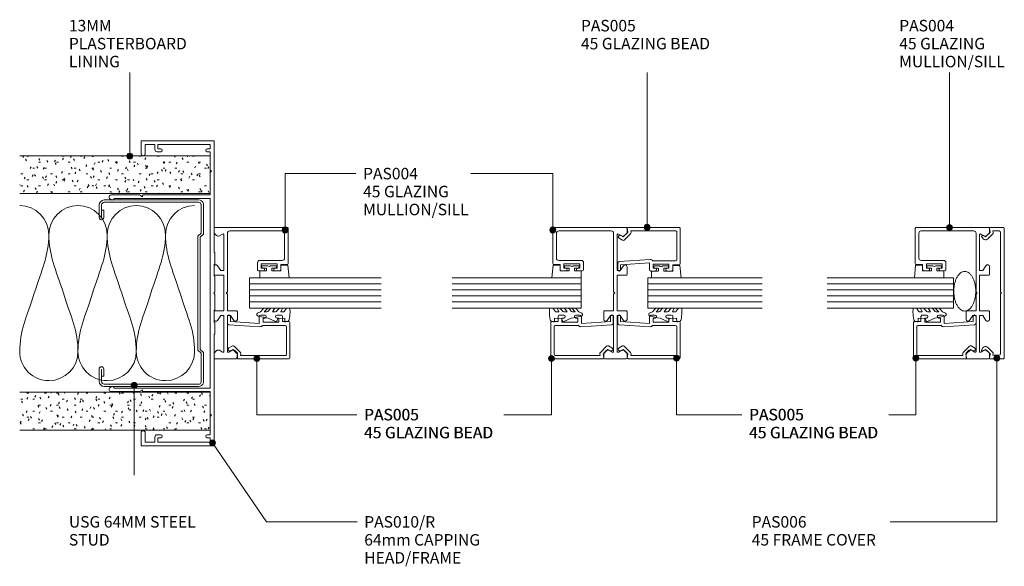
# Model space of a CAD drawing. Units: millimetres. Extents: x 58 to 396, y 113 to 300.
import ezdxf

# ---------------------------------------------------------------- set-up
doc = ezdxf.new("R2010")
doc.units = ezdxf.units.MM
for name, color, linetype, lineweight in [('PAS_08', 8, 'Continuous', 9), ('PAS_18', 1, 'Continuous', 9), ('PAS_25', 7, 'Continuous', 9), ('PAS_35', 2, 'Continuous', 9), ('PAS_TEXT', 7, 'Continuous', 9)]:
    doc.layers.add(name, color=color, linetype=linetype, lineweight=lineweight)
doc.styles.add('PT-TXT', font='swissl.ttf')

# ---------------------------------------------------------------- blocks, each defined once
blk = doc.blocks.new('USG 64mm Steel Stud Profile - USG 64mm Steel Stud Profile_1-15-C SERIES 45 -  GLAZING MULLION')
at = {"layer": 'PAS_25'}
for p, q in [((-32, -1.72), (-32, -34.11)), ((-31.2, -1.72), (-31.2, -34.07)), ((-30.68, -0.08), (-20.27, -0.08)), ((-20.6, -0.88), (-30.58, -0.88)), ((-19.57, -1.91), (-20.6, -0.88)), ((-19.24, -1.11), (-20.27, -0.08)), ((19.57, -1.91), (-19.57, -1.91)), ((-19.24, -1.11), (19.24, -1.11)), ((19.24, -1.11), (20.27, -0.08)), ((20.6, -0.88), (19.57, -1.91)), ((30.68, -0.08), (20.27, -0.08)), ((30.58, -0.88), (20.6, -0.88)), ((31.2, -34.07), (31.2, -1.72)), ((32, -1.72), (32, -34.11)), ((-30.28, -35.82), (-25.99, -35.82)), ((-25.99, -35.02), (-30.25, -35.02)), ((-28.43, -34.22), (-25.99, -34.22)), ((-28.43, -34.22), (-28.43, -35.02)), ((25.99, -34.22), (28.43, -34.22)), ((25.99, -35.02), (30.25, -35.02)), ((25.99, -35.82), (30.28, -35.82)), ((28.43, -34.22), (28.43, -35.02))]:
    blk.add_line(p, q, dxfattribs=at)
for centre, radius, start, end in [((-30.32, -1.72), 1.68, 102.1871, 180), ((-30.32, -1.72), 0.876, 106.8844, 180), ((30.32, -1.72), 0.876, 0, 73.1156), ((30.32, -1.72), 1.68, 360, 77.8129), ((-30.13, -33.94), 1.88, 185.1445, 265.1975), ((-30.13, -33.94), 1.08, 186.7885, 263.663), ((-25.99, -35.02), 0.8, 270, 90), ((25.99, -35.02), 0.8, 90, 270), ((30.13, -33.94), 1.08, 276.337, 353.2115), ((30.13, -33.94), 1.88, 274.8025, 354.8555)]:
    blk.add_arc(centre, radius, start, end, dxfattribs=at)
blk = doc.blocks.new('PAS_010-R - PAS_010-R_1-16-C SERIES 45 -  GLAZING MULLION')
at = {"layer": 'PAS_35'}
for p, q in [((-52.3, -25.1), (-52.3, -0.5)), ((-52.1, -0.3), (-14, -0.3)), ((-49.5, -1.6), (-51, -1.6)), ((-51, -1.6), (-51, -19.6)), ((-49.5, -2.6), (-49.5, -1.6)), ((-42.2, -1.6), (-48.5, -1.6)), ((-48.5, -1.6), (-48.5, -2.6)), ((-41.8, -1.2), (-42.2, -1.6)), ((-41.4, -1.6), (-41.8, -1.2)), ((-33.7, -1.6), (-41.4, -1.6)), ((-33.7, -24.6), (-33.7, -1.6)), ((0.03, -1.6), (-32.5, -1.6)), ((-32.5, -1.6), (-32.5, -24.8)), ((-13.8, 0), (-10.2, 0)), ((-10, -0.3), (-5.8, -0.3)), ((-5.6, 0), (-0.4, 0)), ((-0.4, 0), (0, -0.4)), ((0, -0.4), (0.4, 0)), ((32.52, -1.6), (0.03, -1.6)), ((0.4, 0), (5.6, 0)), ((5.8, -0.3), (10, -0.3)), ((10.2, 0), (13.8, 0)), ((14, -0.3), (52.12, -0.3)), ((32.52, -24.8), (32.52, -1.6)), ((41.42, -1.6), (33.72, -1.6)), ((33.72, -1.6), (33.72, -24.6)), ((41.82, -1.2), (41.42, -1.6)), ((42.22, -1.6), (41.82, -1.2)), ((48.52, -1.6), (42.22, -1.6)), ((48.52, -2.6), (48.52, -1.6)), ((51.02, -1.6), (49.52, -1.6)), ((49.52, -1.6), (49.52, -2.6)), ((51.02, -19.6), (51.02, -1.6)), ((52.32, -0.5), (52.32, -25.1)), ((-51, -19.6), (-49.5, -19.6)), ((-49.5, -19.6), (-49.5, -18.6)), ((-48.5, -18.6), (-48.5, -19.8)), ((48.52, -19.8), (48.52, -18.6)), ((49.52, -18.6), (49.52, -19.6)), ((49.52, -19.6), (51.02, -19.6)), ((-49.3, -20.6), (-51, -20.6)), ((-51, -20.6), (-51, -23.9)), ((51.02, -20.6), (49.32, -20.6)), ((51.02, -23.9), (51.02, -20.6)), ((-47.8, -25.3), (-52.1, -25.3)), ((-51, -23.9), (-47.8, -23.9)), ((-33.7, -25.84), (-33.1, -24.8)), ((-33.7, -35.54), (-33.7, -25.84)), ((-33.1, -24.8), (-33.5, -24.8)), ((-32.5, -24.8), (-32.5, -34.63)), ((32.52, -34.63), (32.52, -24.8)), ((33.52, -24.8), (33.12, -24.8)), ((33.12, -24.8), (33.72, -25.84)), ((33.72, -25.84), (33.72, -35.54)), ((47.82, -23.9), (51.02, -23.9)), ((52.12, -25.3), (47.82, -25.3)), ((-31.96, -35.38), (-32.28, -35.92)), ((32.3, -35.92), (31.99, -35.38))]:
    blk.add_line(p, q, dxfattribs=at)
for centre, radius, start, end in [((-52.1, -0.5), 0.2, 90, 180), ((-49, -2.6), 0.5, 180, 0), ((-13.8, -0.2), 0.2, 90, 180), ((-10.2, -0.2), 0.2, 360, 90), ((-5.6, -0.2), 0.2, 90, 180), ((5.6, -0.2), 0.2, 360, 90), ((10.2, -0.2), 0.2, 90, 180), ((13.8, -0.2), 0.2, 360, 90), ((49.02, -2.6), 0.5, 180, 0), ((52.12, -0.5), 0.2, 360, 90), ((-49, -18.6), 0.5, 0, 180), ((-49.3, -19.8), 0.8, 270, 0), ((49.02, -18.6), 0.5, 0, 180), ((49.32, -19.8), 0.8, 180, 270), ((-52.1, -25.1), 0.2, 180, 270), ((-47.8, -24.6), 0.7, 270, 90), ((-33.5, -24.6), 0.2, 180, 270), ((33.52, -24.6), 0.2, 270, 0), ((47.82, -24.6), 0.7, 90, 270), ((52.12, -25.1), 0.2, 270, 0), ((-32.94, -35.54), 0.761, 180, 330), ((-32.4, -35.13), 0.5, 330, 90), ((32.42, -35.13), 0.5, 90, 210), ((32.96, -35.54), 0.761, 210, 0)]:
    blk.add_arc(centre, radius, start, end, dxfattribs=at)
blk = doc.blocks.new('PAS_005 - PAS_005_1-17-C SERIES 45 -  GLAZING MULLION')
at = {"layer": 'PAS_35'}
for p, q in [((-12.75, 18.9), (-12.75, 21.1)), ((-12.45, 21.4), (-0.3, 21.4)), ((-1.6, 20.3), (-10.95, 20.3)), ((0, 21.1), (0, 3.55)), ((-14.95, 17), (-14.95, 18.4)), ((-14.45, 18.9), (-12.75, 18.9)), ((-12.55, 17.6), (-13.95, 17.6)), ((-13.95, 17.6), (-13.95, 17)), ((-12.55, 12.2), (-12.55, 17.6)), ((-11.45, 19.8), (-11.45, 12.05)), ((-1.1, 4.49), (-1.1, 19.8)), ((-14.95, 11.4), (-14.95, 12.8)), ((-12.11, 10.9), (-14.45, 10.9)), ((-13.95, 12.8), (-13.95, 12.2)), ((-13.95, 12.2), (-12.55, 12.2)), ((-12.75, 1), (-12.11, 10.9)), ((-10.99, 11.14), (-11.68, 0.47)), ((-4.3, 2.28), (-2.14, 4.44)), ((-1.58, 3.45), (-3.2, 1.83)), ((-1.71, 4.58), (-1.1, 4.49)), ((-0.35, 3.25), (-1.58, 3.45)), ((-14.5, 1), (-12.75, 1)), ((-12.18, 0), (-14.5, 0)), ((-3.69, 0.48), (-4.38, 1.68)), ((-3.2, 1.83), (-2.73, 1.03))]:
    blk.add_line(p, q, dxfattribs=at)
for centre, radius, start, end in [((-12.45, 21.1), 0.3, 90, 180), ((-10.95, 19.8), 0.5, 90, 180), ((-1.6, 19.8), 0.5, 360, 90), ((-0.3, 21.1), 0.3, 0, 90), ((-14.45, 18.4), 0.5, 90, 180), ((-14.45, 17), 0.5, 180, 0), ((-14.45, 12.8), 0.5, 0, 180), ((-14.45, 11.4), 0.5, 180, 270), ((-11.99, 11.2), 1, 356.2732, 57.6347), ((-1.79, 4.09), 0.5, 81.0123, 135), ((-0.3, 3.55), 0.3, 261.0123, 0), ((-14.5, 0.5), 0.5, 90, 270), ((-12.18, 0.5), 0.5, 270, 356.2732), ((-3.95, 1.93), 0.5, 135, 210), ((-3.21, 0.75), 0.55, 210, 30)]:
    blk.add_arc(centre, radius, start, end, dxfattribs=at)
blk = doc.blocks.new('PAS_Rubber Seal 1 - ACE Captive Wedge_1-3-C SERIES 45 -  GLAZING MULLION')
at = {"layer": 'PAS_25'}
for p, q in [((-4.14, 6.84), (0.15, 6.4)), ((-4.14, -3.25), (-4.14, 6.84)), ((-1.8, 4), (0.15, 4)), ((-1.8, 4), (-1.8, 1.1)), ((0.15, 4), (0.15, 6.4)), ((-1, 0.9), (-1.6, 0.9)), ((-0.8, 2.3), (-0.8, 1.1)), ((-0.6, 2.5), (-0.2, 2.5)), ((0, 2.3), (0, 0.5)), ((-1.8, -3.25), (-4.14, -3.25)), ((-1.8, -1.1), (-1.8, -3.25)), ((-1.6, -0.9), (-1, -0.9)), ((-0.8, -2.3), (-0.8, -1.1)), ((-0.6, -2.5), (-0.2, -2.5)), ((0, -2.3), (0, -0.5))]:
    blk.add_line(p, q, dxfattribs=at)
for centre, radius, start, end in [((-1.6, 1.1), 0.2, 180, 270), ((-1, 1.1), 0.2, 270, 0), ((-0.6, 2.3), 0.2, 90, 180), ((0.27, 0), 0.567, 118.0725, 241.9275), ((-0.2, 2.3), 0.2, 0, 90), ((-1.6, -1.1), 0.2, 90, 180), ((-1, -1.1), 0.2, 360, 90), ((-0.6, -2.3), 0.2, 180, 270), ((-0.2, -2.3), 0.2, 270, 0)]:
    blk.add_arc(centre, radius, start, end, dxfattribs=at)
blk = doc.blocks.new('PAS_Rubber Seal - PAS_Rubber Seal_1-4-C SERIES 45 -  GLAZING MULLION')
at = {"layer": 'PAS_25'}
for p, q in [((-4.05, 7.01), (-5.15, 5.98)), ((-4.05, 7.01), (-3.67, 7.75)), ((-5.33, 4.53), (-4.05, 5.75)), ((-5.33, 5.39), (-5.33, 4.53)), ((-4.36, 4.23), (-4.9, 3.85)), ((-4.05, 5.75), (-4.05, 4.78)), ((-0.73, 1.82), (-1.85, 4.38)), ((-5.33, 3.09), (-5.33, 2.03)), ((-5.33, 2.03), (-4.05, 2.94)), ((-5.33, 0.17), (-5.33, -0.5)), ((-5.33, -0.5), (-4.05, 0.07)), ((-4.45, 1.26), (-5.1, 0.74)), ((-4.05, 2.94), (-4.05, 1.86)), ((-4.05, 0.07), (-4.05, -0.79)), ((-1.87, -1.33), (-1.8, 1.07)), ((-1.8, 1.07), (-0.85, 1.44)), ((-5.33, -2.09), (-5.33, -2.83)), ((-4.27, -1.19), (-5.19, -1.83)), ((-4.98, -3.11), (-3.92, -3.13)), ((-0.82, -1.39), (-1.87, -1.33)), ((-0.87, -2.49), (-0.61, -1.7))]:
    blk.add_line(p, q, dxfattribs=at)
for centre, radius, start, end in [((-3.09, 7.68), 0.583, 337.1747, 172.8985), ((-28.73, -0.15), 27.26, 9.5715, 16.1904), ((-4.62, 5.49), 0.718, 136.4771, 188.2795), ((-4.5, 3.11), 0.839, 119.0494, 181.6881), ((-4.89, 4.89), 0.849, 308.623, 352.5444), ((-4.69, 0.24), 0.645, 129.403, 186.0733), ((-4.86, 1.97), 0.824, 300.0622, 352.109), ((-0.95, 1.68), 0.26, 291.2413, 33.4427), ((-5.09, -2.05), 0.246, 113.9944, 189.2347), ((-5.05, -2.83), 0.288, 180, 282.9366), ((-4.37, -0.87), 0.334, 286.6955, 14.3293), ((-4.89, 16), 19.16, 272.9313, 280.4115), ((-1.39, -2.28), 0.558, 265.6298, 338.3563), ((-0.84, -1.63), 0.24, 341.5568, 85.8486)]:
    blk.add_arc(centre, radius, start, end, dxfattribs=at)
blk = doc.blocks.new('Potters Glazing Panel - Potters Glazing Panel_1-18-C SERIES 45 -  GLAZING MULLION')
at = {"lineweight": 9}
for p, q in [((-10.38, 0), (-10.38, 43.31)), ((0, 0), (0, 43.31)), ((0, 0), (-10.38, 0))]:
    blk.add_line(p, q, dxfattribs=at)
at = {"layer": 'PAS_08'}
for p, q in [((-8.3, 0), (-8.3, 43.31)), ((-6.23, 0), (-6.23, 43.31)), ((-4.15, 0), (-4.15, 43.31)), ((-2.08, 0), (-2.08, 43.31))]:
    blk.add_line(p, q, dxfattribs=at)
blk = doc.blocks.new('PAS_004 - PAS_004_1-0-C SERIES 45 -  GLAZING MULLION')
at = {"layer": 'PAS_35'}
for p, q in [((-43.94, -0.3), (-43.94, -7.7)), ((-42.04, 0), (-43.64, 0)), ((-41.17, -0.87), (-42.04, 0)), ((-41.69, -2.95), (-41.05, -1.83)), ((-30.84, -1.2), (-29.14, -2.3)), ((-27.84, 0), (-30.49, 0)), ((-29.14, -2.3), (-29.14, -3.4)), ((-27.54, -3.4), (-27.54, -0.3)), ((-15.34, -0.3), (-15.34, -3.4)), ((-12.39, 0), (-15.04, 0)), ((-13.74, -2.3), (-12.04, -1.2)), ((-13.74, -3.4), (-13.74, -2.3)), ((-1.83, -1.83), (-1.19, -2.95)), ((-0.84, 0), (-1.71, -0.87)), ((0.76, 0), (-0.84, 0)), ((1.06, -25.12), (1.06, -0.3)), ((-41.05, -6.17), (-41.69, -5.05)), ((-29.14, -3.4), (-41.43, -3.4)), ((-41.43, -4.6), (-29.14, -4.6)), ((-29.14, -5.7), (-30.84, -6.8)), ((-29.14, -4.6), (-29.14, -5.7)), ((-15.34, -3.4), (-27.54, -3.4)), ((-27.54, -7.7), (-27.54, -4.6)), ((-27.54, -4.6), (-21.84, -4.6)), ((-21.84, -4.6), (-21.44, -4.2)), ((-21.44, -4.2), (-21.04, -4.6)), ((-21.04, -4.6), (-0.94, -4.6)), ((-1.45, -3.4), (-13.74, -3.4)), ((-0.14, -5.4), (-0.14, -23.42)), ((-43.64, -8), (-42.04, -8)), ((-42.04, -8), (-41.17, -7.13)), ((-30.49, -8), (-27.84, -8)), ((-13.84, -15.42), (-13.84, -16.82)), ((-11.04, -14.92), (-13.34, -14.92)), ((-12.84, -16.82), (-12.84, -16.22)), ((-12.84, -16.22), (-11.44, -16.22)), ((-11.44, -16.22), (-11.44, -21.62)), ((-10.24, -23.42), (-10.24, -15.72)), ((-13.84, -21.02), (-13.84, -22.42)), ((-13.34, -22.92), (-11.64, -22.92)), ((-12.84, -21.62), (-12.84, -21.02)), ((-11.44, -21.62), (-12.84, -21.62)), ((-11.64, -22.92), (-11.64, -23.17)), ((-11.64, -23.17), (-11.64, -22.92)), ((-11.64, -22.92), (-11.64, -25.12)), ((-11.34, -25.42), (0.76, -25.42)), ((-0.94, -24.22), (-9.44, -24.22))]:
    blk.add_line(p, q, dxfattribs=at)
for centre, radius, start, end in [((0.76, -0.3), 0.3, 0, 90), ((-43.64, -0.3), 0.3, 90, 180), ((-41.43, -3.1), 0.3, 150, 270), ((-41.74, -1.43), 0.8, 330, 45), ((-30.49, -0.65), 0.65, 90, 237.0411), ((-27.84, -0.3), 0.3, 0, 90), ((-15.04, -0.3), 0.3, 90, 180), ((-12.39, -0.65), 0.65, 302.9589, 90), ((-1.14, -1.43), 0.8, 135, 210), ((-1.45, -3.1), 0.3, 270, 30), ((-41.43, -4.9), 0.3, 90, 210), ((-41.74, -6.57), 0.8, 315, 30), ((-0.94, -5.4), 0.8, 360, 90), ((-43.64, -7.7), 0.3, 180, 270), ((-30.49, -7.35), 0.65, 122.9589, 270), ((-27.84, -7.7), 0.3, 270, 0), ((-13.34, -15.42), 0.5, 90, 180), ((-13.34, -16.82), 0.5, 180, 0), ((-11.04, -15.72), 0.8, 360, 90), ((-13.34, -21.02), 0.5, 0, 180), ((-13.34, -22.42), 0.5, 180, 270), ((-9.44, -23.42), 0.8, 180, 270), ((-0.94, -23.42), 0.8, 270, 0), ((-11.34, -25.12), 0.3, 180, 270), ((0.76, -25.12), 0.3, 270, 0)]:
    blk.add_arc(centre, radius, start, end, dxfattribs=at)
blk = doc.blocks.new('Potters Glazing Panel - Potters Glazing Panel_1-14-C SERIES 45 -  GLAZING MULLION')
at = {"lineweight": 9}
for p, q in [((-10.38, 0), (-10.38, -45.19)), ((0, 0), (-10.38, 0)), ((0, 0), (0, -45.19))]:
    blk.add_line(p, q, dxfattribs=at)
at = {"layer": 'PAS_08'}
for p, q in [((-8.3, 0), (-8.3, -45.19)), ((-6.23, 0), (-6.23, -45.19)), ((-4.15, 0), (-4.15, -45.19)), ((-2.08, 0), (-2.08, -45.19))]:
    blk.add_line(p, q, dxfattribs=at)
blk = doc.blocks.new('PAS_Rubber Seal - PAS_Rubber Seal_1-8-C SERIES 45 -  GLAZING MULLION')
at = {"layer": 'PAS_25'}
for p, q in [((-5.33, 2.09), (-5.33, 2.83)), ((-5.33, -0.17), (-5.33, 0.5)), ((-5.33, 0.5), (-4.05, -0.07)), ((-4.27, 1.19), (-5.19, 1.83)), ((-4.98, 3.11), (-3.92, 3.13)), ((-4.05, -0.07), (-4.05, 0.79)), ((-0.82, 1.39), (-1.87, 1.33)), ((-1.87, 1.33), (-1.8, -1.07)), ((-0.87, 2.49), (-0.61, 1.7)), ((-5.33, -3.09), (-5.33, -2.03)), ((-5.33, -2.03), (-4.05, -2.94)), ((-4.45, -1.26), (-5.1, -0.74)), ((-4.05, -2.94), (-4.05, -1.86)), ((-0.73, -1.82), (-1.85, -4.38)), ((-1.8, -1.07), (-0.85, -1.44)), ((-5.33, -5.39), (-5.33, -4.53)), ((-5.33, -4.53), (-4.05, -5.75)), ((-4.05, -7.01), (-5.15, -5.98)), ((-4.36, -4.23), (-4.9, -3.85)), ((-4.05, -5.75), (-4.05, -4.78)), ((-4.05, -7.01), (-3.67, -7.75))]:
    blk.add_line(p, q, dxfattribs=at)
for centre, radius, start, end in [((-5.09, 2.05), 0.246, 170.7653, 246.0056), ((-5.05, 2.83), 0.288, 77.0634, 180), ((-4.37, 0.87), 0.334, 345.6707, 73.3045), ((-4.89, -16), 19.16, 79.5885, 87.0687), ((-1.39, 2.28), 0.558, 21.6437, 94.3702), ((-0.84, 1.63), 0.24, 274.1514, 18.4432), ((-4.69, -0.24), 0.645, 173.9267, 230.597), ((-4.5, -3.11), 0.839, 178.3119, 240.9506), ((-4.86, -1.97), 0.824, 7.891, 59.9378), ((-0.95, -1.68), 0.26, 326.5573, 68.7587), ((-4.62, -5.49), 0.718, 171.7205, 223.5229), ((-4.89, -4.89), 0.849, 7.4556, 51.377), ((-28.73, 0.15), 27.26, 343.8096, 350.4285), ((-3.09, -7.68), 0.583, 187.1015, 22.8253)]:
    blk.add_arc(centre, radius, start, end, dxfattribs=at)
blk = doc.blocks.new('PAS_Rubber Seal 1 - ACE Captive Wedge_1-13-C SERIES 45 -  GLAZING MULLION')
at = {"layer": 'PAS_25'}
for p, q in [((-1.8, 3.25), (-4.14, 3.25)), ((-4.14, 3.25), (-4.14, -6.84)), ((-1.8, 1.1), (-1.8, 3.25)), ((-1.6, 0.9), (-1, 0.9)), ((-0.8, 2.3), (-0.8, 1.1)), ((-0.6, 2.5), (-0.2, 2.5)), ((0, 2.3), (0, 0.5)), ((-1.8, -4), (-1.8, -1.1)), ((-1, -0.9), (-1.6, -0.9)), ((-0.8, -2.3), (-0.8, -1.1)), ((-0.6, -2.5), (-0.2, -2.5)), ((0, -2.3), (0, -0.5)), ((-4.14, -6.84), (0.15, -6.4)), ((-1.8, -4), (0.15, -4)), ((0.15, -4), (0.15, -6.4))]:
    blk.add_line(p, q, dxfattribs=at)
for centre, radius, start, end in [((-1.6, 1.1), 0.2, 180, 270), ((-1, 1.1), 0.2, 270, 0), ((-0.6, 2.3), 0.2, 90, 180), ((0.27, 0), 0.567, 118.0725, 241.9275), ((-0.2, 2.3), 0.2, 360, 90), ((-1.6, -1.1), 0.2, 90, 180), ((-1, -1.1), 0.2, 360, 90), ((-0.6, -2.3), 0.2, 180, 270), ((-0.2, -2.3), 0.2, 270, 0)]:
    blk.add_arc(centre, radius, start, end, dxfattribs=at)
blk = doc.blocks.new('PAS_004 - PAS_004_1-6-C SERIES 45 -  GLAZING MULLION')
at = {"layer": 'PAS_35'}
for p, q in [((-11.64, 22.92), (-11.64, 25.12)), ((-11.34, 25.42), (0.76, 25.42)), ((-0.94, 24.22), (-9.44, 24.22)), ((1.06, 25.12), (1.06, 0.3)), ((-13.84, 21.02), (-13.84, 22.42)), ((-13.34, 22.92), (-11.64, 22.92)), ((-11.44, 21.62), (-12.84, 21.62)), ((-12.84, 21.62), (-12.84, 21.02)), ((-11.64, 22.92), (-11.64, 23.17)), ((-11.64, 23.17), (-11.64, 22.92)), ((-11.44, 16.22), (-11.44, 21.62)), ((-10.24, 23.42), (-10.24, 15.72)), ((-0.14, 5.4), (-0.14, 23.42)), ((-13.84, 15.42), (-13.84, 16.82)), ((-11.04, 14.92), (-13.34, 14.92)), ((-12.84, 16.82), (-12.84, 16.22)), ((-12.84, 16.22), (-11.44, 16.22)), ((-43.94, 0.3), (-43.94, 7.7)), ((-43.64, 8), (-42.04, 8)), ((-42.04, 8), (-41.17, 7.13)), ((-29.14, 5.7), (-30.84, 6.8)), ((-30.49, 8), (-27.84, 8)), ((-27.54, 7.7), (-27.54, 4.6)), ((-41.05, 6.17), (-41.69, 5.05)), ((-41.43, 4.6), (-29.14, 4.6)), ((-29.14, 3.4), (-41.43, 3.4)), ((-29.14, 4.6), (-29.14, 5.7)), ((-29.14, 2.3), (-29.14, 3.4)), ((-27.54, 4.6), (-21.84, 4.6)), ((-15.34, 3.4), (-27.54, 3.4)), ((-27.54, 3.4), (-27.54, 0.3)), ((-21.84, 4.6), (-21.44, 4.2)), ((-21.44, 4.2), (-21.04, 4.6)), ((-21.04, 4.6), (-0.94, 4.6)), ((-15.34, 0.3), (-15.34, 3.4)), ((-1.45, 3.4), (-13.74, 3.4)), ((-13.74, 3.4), (-13.74, 2.3)), ((-42.04, 0), (-43.64, 0)), ((-41.17, 0.87), (-42.04, 0)), ((-41.69, 2.95), (-41.05, 1.83)), ((-30.84, 1.2), (-29.14, 2.3)), ((-27.84, 0), (-30.49, 0)), ((-12.39, 0), (-15.04, 0)), ((-13.74, 2.3), (-12.04, 1.2)), ((-1.83, 1.83), (-1.19, 2.95)), ((-0.84, 0), (-1.71, 0.87)), ((0.76, 0), (-0.84, 0))]:
    blk.add_line(p, q, dxfattribs=at)
for centre, radius, start, end in [((-11.34, 25.12), 0.3, 90, 180), ((-9.44, 23.42), 0.8, 90, 180), ((-0.94, 23.42), 0.8, 360, 90), ((0.76, 25.12), 0.3, 0, 90), ((-13.34, 22.42), 0.5, 90, 180), ((-13.34, 21.02), 0.5, 180, 0), ((-13.34, 16.82), 0.5, 0, 180), ((-13.34, 15.42), 0.5, 180, 270), ((-11.04, 15.72), 0.8, 270, 0), ((-43.64, 7.7), 0.3, 90, 180), ((-41.74, 6.57), 0.8, 330, 45), ((-30.49, 7.35), 0.65, 90, 237.0411), ((-27.84, 7.7), 0.3, 0, 90), ((-41.43, 4.9), 0.3, 150, 270), ((-41.43, 3.1), 0.3, 90, 210), ((-1.45, 3.1), 0.3, 330, 90), ((-0.94, 5.4), 0.8, 270, 0), ((-43.64, 0.3), 0.3, 180, 270), ((-41.74, 1.43), 0.8, 315, 30), ((-30.49, 0.65), 0.65, 122.9589, 270), ((-27.84, 0.3), 0.3, 270, 0), ((-15.04, 0.3), 0.3, 180, 270), ((-12.39, 0.65), 0.65, 270, 57.0411), ((-1.14, 1.43), 0.8, 150, 225), ((0.76, 0.3), 0.3, 270, 360)]:
    blk.add_arc(centre, radius, start, end, dxfattribs=at)
blk = doc.blocks.new('PAS_005 - PAS_005_1-7-C SERIES 45 -  GLAZING MULLION')
at = {"layer": 'PAS_35'}
for p, q in [((-12.18, 0), (-14.5, 0)), ((-14.5, -1), (-12.75, -1)), ((-12.75, -1), (-12.11, -10.9)), ((-10.99, -11.14), (-11.68, -0.47)), ((-3.69, -0.48), (-4.38, -1.68)), ((-4.3, -2.28), (-2.14, -4.44)), ((-3.2, -1.83), (-2.73, -1.03)), ((-1.58, -3.45), (-3.2, -1.83)), ((-0.35, -3.25), (-1.58, -3.45)), ((-1.71, -4.58), (-1.1, -4.49)), ((-1.1, -4.49), (-1.1, -19.8)), ((0, -21.1), (0, -3.55)), ((-14.95, -11.4), (-14.95, -12.8)), ((-12.11, -10.9), (-14.45, -10.9)), ((-13.95, -12.8), (-13.95, -12.2)), ((-13.95, -12.2), (-12.55, -12.2)), ((-12.55, -12.2), (-12.55, -17.6)), ((-11.45, -19.8), (-11.45, -12.05)), ((-14.95, -17), (-14.95, -18.4)), ((-14.45, -18.9), (-12.75, -18.9)), ((-13.95, -17.6), (-13.95, -17)), ((-12.55, -17.6), (-13.95, -17.6)), ((-12.75, -18.9), (-12.75, -21.1)), ((-12.45, -21.4), (-0.3, -21.4)), ((-1.6, -20.3), (-10.95, -20.3))]:
    blk.add_line(p, q, dxfattribs=at)
for centre, radius, start, end in [((-14.5, -0.5), 0.5, 90, 270), ((-12.18, -0.5), 0.5, 3.7268, 90), ((-3.95, -1.93), 0.5, 150, 225), ((-3.21, -0.75), 0.55, 330, 150), ((-0.3, -3.55), 0.3, 360, 98.9877), ((-1.79, -4.09), 0.5, 225, 278.9877), ((-14.45, -11.4), 0.5, 90, 180), ((-14.45, -12.8), 0.5, 180, 0), ((-11.99, -11.2), 1, 302.3653, 3.7268), ((-14.45, -17), 0.5, 0, 180), ((-14.45, -18.4), 0.5, 180, 270), ((-10.95, -19.8), 0.5, 180, 270), ((-1.6, -19.8), 0.5, 270, 0), ((-12.45, -21.1), 0.3, 180, 270), ((-0.3, -21.1), 0.3, 270, 0)]:
    blk.add_arc(centre, radius, start, end, dxfattribs=at)
blk = doc.blocks.new('PAS_Rubber Seal 1 - ACE Captive Wedge_1-12-C SERIES 45 -  GLAZING MULLION')
at = {"layer": 'PAS_25'}
for p, q in [((-1.8, 3.25), (-4.08, 3.25)), ((-4.08, 3.25), (-4.08, -6.84)), ((-1.8, 1.1), (-1.8, 3.25)), ((-1.6, 0.9), (-1, 0.9)), ((-0.8, 2.3), (-0.8, 1.1)), ((-0.6, 2.5), (-0.2, 2.5)), ((0, 2.3), (0, 0.5)), ((-1.8, -4), (-1.8, -1.1)), ((-1, -0.9), (-1.6, -0.9)), ((-0.8, -2.3), (-0.8, -1.1)), ((-0.6, -2.5), (-0.2, -2.5)), ((0, -2.3), (0, -0.5)), ((-4.08, -6.84), (0.15, -6.4)), ((-1.8, -4), (0.15, -4)), ((0.15, -4), (0.15, -6.4))]:
    blk.add_line(p, q, dxfattribs=at)
for centre, radius, start, end in [((-1.6, 1.1), 0.2, 180, 270), ((-1, 1.1), 0.2, 270, 0), ((-0.6, 2.3), 0.2, 90, 180), ((0.27, 0), 0.567, 118.0725, 241.9275), ((-0.2, 2.3), 0.2, 360, 90), ((-1.6, -1.1), 0.2, 90, 180), ((-1, -1.1), 0.2, 360, 90), ((-0.6, -2.3), 0.2, 180, 270), ((-0.2, -2.3), 0.2, 270, 0)]:
    blk.add_arc(centre, radius, start, end, dxfattribs=at)
blk = doc.blocks.new('Potters Glazing Panel - Potters Glazing Panel_1-1-C SERIES 45 -  GLAZING MULLION')
at = {"lineweight": 9}
for p, q in [((-10.38, 0), (-10.38, -39.16)), ((0, 0), (-10.38, 0)), ((0, 0), (0, -39.16))]:
    blk.add_line(p, q, dxfattribs=at)
at = {"layer": 'PAS_08'}
for p, q in [((-8.3, 0), (-8.3, -39.16)), ((-6.23, 0), (-6.23, -39.16)), ((-4.15, 0), (-4.15, -39.16)), ((-2.08, 0), (-2.08, -39.16))]:
    blk.add_line(p, q, dxfattribs=at)
blk = doc.blocks.new('PAS_006 - PAS_006_1-2-C SERIES 45 -  GLAZING MULLION')
at = {"layer": 'PAS_35'}
for p, q in [((-18.67, 7.05), (-18.24, 6.3)), ((-17.74, 7.3), (-18.49, 7.73)), ((-17.37, 6.8), (-17.56, 7.12)), ((19.68, 7.12), (19.49, 6.8)), ((20.61, 7.73), (19.86, 7.3)), ((20.36, 6.3), (20.79, 7.05)), ((-21.44, 4.8), (-21.44, 0.2)), ((-19.79, 4.75), (-21.21, 5)), ((-20.24, 1.7), (-20.24, 3.81)), ((-20.24, 3.81), (-19.56, 3.69)), ((-18.24, 6.3), (-19.79, 4.75)), ((-19.38, 3.75), (-17.53, 5.59)), ((19.65, 5.59), (21.5, 3.75)), ((21.91, 4.75), (20.36, 6.3)), ((21.68, 3.69), (22.36, 3.81)), ((23.33, 5), (21.91, 4.75)), ((22.36, 3.81), (22.36, 1.7)), ((23.56, 0.2), (23.56, 4.8)), ((-21.24, 0), (23.36, 0)), ((0.76, 1.2), (-19.74, 1.2)), ((1.06, 0.9), (0.76, 1.2)), ((1.36, 1.2), (1.06, 0.9)), ((21.86, 1.2), (1.36, 1.2))]:
    blk.add_line(p, q, dxfattribs=at)
for centre, radius, start, end in [((-18.24, 7.3), 0.5, 120, 210), ((-17.99, 6.87), 0.5, 30, 60), ((-18.24, 6.3), 1, 315, 30), ((20.36, 6.3), 1, 150, 225), ((20.11, 6.87), 0.5, 120, 150), ((20.36, 7.3), 0.5, 330, 60), ((-21.24, 4.8), 0.2, 80, 180), ((-19.52, 3.89), 0.2, 260, 315), ((21.64, 3.89), 0.2, 225, 280), ((23.36, 4.8), 0.2, 0, 100), ((-21.24, 0.2), 0.2, 180, 270), ((-19.74, 1.7), 0.5, 180, 270), ((21.86, 1.7), 0.5, 270, 0), ((23.36, 0.2), 0.2, 270, 0)]:
    blk.add_arc(centre, radius, start, end, dxfattribs=at)
blk = doc.blocks.new('Potters Glazing Panel - Potters Glazing Panel_1-5-C SERIES 45 -  GLAZING MULLION')
at = {"lineweight": 9}
for p, q in [((-10.38, 0), (-10.38, 44.26)), ((0, 0), (0, 44.26)), ((0, 0), (-10.38, 0))]:
    blk.add_line(p, q, dxfattribs=at)
at = {"layer": 'PAS_08'}
for p, q in [((-8.3, 0), (-8.3, 44.26)), ((-6.23, 0), (-6.23, 44.26)), ((-4.15, 0), (-4.15, 44.26)), ((-2.08, 0), (-2.08, 44.26))]:
    blk.add_line(p, q, dxfattribs=at)
blk = doc.blocks.new('Potters Insulation - 60mm Insulation_1-9-C SERIES 45 -  GLAZING MULLION')
at = {"layer": 'PAS_18'}
for centre, start, end in [((10, 20), 90, 180), ((10, 20), 360, 90), ((30, 20), 90, 180), ((30, 20), 360, 90), ((50, 20), 90, 180), ((50, 20), 360, 90), ((0, -20), 270, 360), ((20, -20), 180, 270), ((20, -20), 270, 360), ((40, -20), 180, 270), ((40, -20), 270, 360), ((60, -20), 180, 270)]:
    blk.add_arc(centre, 10, start, end, dxfattribs=at)
for points in [[(0, 20), (0, 12.94), (2.39, 8.29), (5, 0)], [(20, 20), (20, 12.94), (17.61, 8.29), (15, 0)], [(20, 20), (20, 12.94), (22.39, 8.29), (25, 0)], [(40, 20), (40, 12.94), (37.61, 8.29), (35, 0)], [(40, 20), (40, 12.94), (42.39, 8.29), (45, 0)], [(60, 20), (60, 12.94), (57.61, 8.29), (55, 0)], [(10, -20), (10, -12.94), (7.61, -8.29), (5, 0)], [(10, -20), (10, -12.94), (12.39, -8.29), (15, 0)], [(30, -20), (30, -12.94), (27.61, -8.29), (25, 0)], [(30, -20), (30, -12.94), (32.39, -8.29), (35, 0)], [(50, -20), (50, -12.94), (47.61, -8.29), (45, 0)], [(50, -20), (50, -12.94), (52.39, -8.29), (55, 0)]]:
    blk.add_open_spline(points, degree=3, dxfattribs=at)
blk = doc.blocks.new('PAS_Silicone Seal - PAS_Silicone Seal_1-10-C SERIES 45 -  GLAZING MULLION')
at = {"layer": 'PAS_25'}
for centre, radius, start, end in [((-2.87, 3.73), 3.83, 127.2543, 140.8082), ((-3.54, 4.62), 2.71, 110.225, 127.2775), ((-3.74, 5.13), 2.17, 90.2071, 109.9939), ((-3.76, 5.13), 2.17, 70.0061, 89.7929), ((-3.95, 4.62), 2.71, 52.7225, 69.775), ((-4.63, 3.73), 3.83, 39.1918, 52.7457), ((2.07, 0.99), 9.53, 159.8476, 167.2243), ((0.16, 1.7), 7.49, 151.2626, 159.9248), ((-1.59, 2.67), 5.48, 140.6972, 151.3658), ((-5.9, 2.67), 5.48, 28.6342, 39.3028), ((-7.66, 1.7), 7.49, 20.0752, 28.7374), ((-9.57, 0.99), 9.53, 12.7757, 20.1524), ((4.62, 0.5), 12.13, 173.745, 180.021), ((4.62, 0.49), 12.13, 179.979, 186.255), ((3.69, 0.61), 11.19, 167.1673, 173.7906), ((-11.19, 0.61), 11.19, 6.2094, 12.8327), ((-12.12, 0.5), 12.13, 359.979, 6.255), ((-12.12, 0.49), 12.13, 353.745, 0.021), ((3.69, 0.38), 11.19, 186.2094, 192.8327), ((2.07, 0), 9.53, 192.7757, 200.1524), ((0.16, -0.71), 7.49, 200.0752, 208.7374), ((-7.66, -0.71), 7.49, 331.2626, 339.9248), ((-9.57, 0), 9.53, 339.8476, 347.2243), ((-11.19, 0.38), 11.19, 347.1673, 353.7906), ((-1.59, -1.68), 5.48, 208.6342, 219.3028), ((-2.87, -2.74), 3.83, 219.1918, 232.7457), ((-3.54, -3.63), 2.71, 232.7225, 249.775), ((-3.74, -4.14), 2.17, 250.0061, 269.7929), ((-3.76, -4.14), 2.17, 270.2071, 289.9939), ((-3.95, -3.63), 2.71, 290.225, 307.2775), ((-4.63, -2.74), 3.83, 307.2543, 320.8082), ((-5.9, -1.68), 5.48, 320.6972, 331.3658)]:
    blk.add_arc(centre, radius, start, end, dxfattribs=at)
blk = doc.blocks.new('Potters Plasterboard - 13mm_1-11-C SERIES 45 -  GLAZING MULLION')
at = {"lineweight": 9}
h = blk.add_hatch(dxfattribs=at)
h.set_pattern_fill('FP1_1', color=256, style=0, pattern_type=2)
h.set_pattern_definition([(90, (120.36, -61.619), (-2.032, 8.128), [0.671, -5.425, 0.671, -5.425, -32.512]), (90, (120.36, -61.619), (-2.032, 8.128), [-12.192, 0.671, -11.521, 0.671, -5.425, -14.224]), (90, (120.36, -61.619), (-2.032, 8.128), [-30.48, 0.671, -3.393, 0.671, -9.489]), (210, (119.344, -58.571), (-6.023054, -5.823764), [0.671, -5.425, 0.671, -5.425, -32.512]), (210, (119.344, -58.571), (-6.023054, -5.823764), [-12.192, 0.671, -11.521, 0.671, -5.425, -14.224]), (210, (119.344, -58.571), (-6.023054, -5.823764), [-30.48, 0.671, -3.393, 0.671, -9.489]), (330, (115.28, -57.555), (8.055054, -2.304236), [0.671, -5.425, 0.671, -5.425, -32.512]), (330, (115.28, -57.555), (8.055054, -2.304236), [-12.192, 0.671, -11.521, 0.671, -5.425, -14.224]), (330, (115.28, -57.555), (8.055054, -2.304236), [-30.48, 0.671, -3.393, 0.671, -9.489])])
h.paths.add_polyline_path([(-13, -65.36), (0, -65.36), (0, 0), (-13, 0)], flags=0)
for p, q in [((-13, 0), (-13, -65.36)), ((-13, 0), (-13, -65.36)), ((0, 0), (-13, 0)), ((0, -65.36), (0, 0)), ((0, 0), (0, -65.36))]:
    blk.add_line(p, q, dxfattribs=at)

msp = doc.modelspace()

# ---------------------------------------------------------------- hatches: boundary and pattern name
at = {"layer": 'PAS_TEXT'}
h = msp.add_hatch(color=256, dxfattribs=at)
edge = h.paths.add_edge_path(flags=0)
edge.add_arc((95.62, 253.59), 1, 0, 360)
h = msp.add_hatch(color=256, dxfattribs=at)
edge = h.paths.add_edge_path(flags=0)
edge.add_arc((273.09, 229.15), 1, 0, 360)
h = msp.add_hatch(color=256, dxfattribs=at)
edge = h.paths.add_edge_path(flags=0)
edge.add_arc((376.8, 229.06), 1, 0, 360)
h = msp.add_hatch(color=256, dxfattribs=at)
edge = h.paths.add_edge_path(flags=0)
edge.add_arc((148.89, 228.24), 1, 0, 360)
h = msp.add_hatch(color=256, dxfattribs=at)
edge = h.paths.add_edge_path(flags=0)
edge.add_arc((240.73, 228.24), 1, 0, 360)
h = msp.add_hatch(color=256, dxfattribs=at)
edge = h.paths.add_edge_path(flags=0)
edge.add_arc((139.24, 184.19), 1, 0, 360)
h = msp.add_hatch(color=256, dxfattribs=at)
edge = h.paths.add_edge_path(flags=0)
edge.add_arc((240.29, 184.19), 1, 0, 360)
h = msp.add_hatch(color=256, dxfattribs=at)
edge = h.paths.add_edge_path(flags=0)
edge.add_arc((283.2, 184.33), 1, 0, 360)
h = msp.add_hatch(color=256, dxfattribs=at)
edge = h.paths.add_edge_path(flags=0)
edge.add_arc((365.25, 184.33), 1, 0, 360)
h = msp.add_hatch(color=256, dxfattribs=at)
edge = h.paths.add_edge_path(flags=0)
edge.add_arc((393.06, 184.28), 1, 0, 360)
h = msp.add_hatch(color=256, dxfattribs=at)
edge = h.paths.add_edge_path(flags=0)
edge.add_arc((97.14, 174.99), 1, 0, 360)
h = msp.add_hatch(color=256, dxfattribs=at)
edge = h.paths.add_edge_path(flags=0)
edge.add_arc((124.03, 155.27), 1, 0, 360)

# ---------------------------------------------------------------- linework, layer by layer
for p, q in [((95.62, 253.59), (95.62, 282.27)), ((273.09, 229.15), (273.09, 282.27)), ((376.8, 229.06), (376.8, 282.27)), ((148.89, 247.55), (173.19, 247.55)), ((148.89, 228.24), (148.89, 247.55)), ((240.73, 247.55), (212.63, 247.55)), ((240.73, 228.24), (240.73, 247.55)), ((139.24, 184.19), (139.24, 164.92)), ((240.29, 184.19), (240.29, 164.92)), ((283.2, 184.33), (283.2, 164.92)), ((365.25, 184.33), (365.25, 164.92)), ((393.06, 184.28), (393.06, 128.16)), ((97.14, 174.99), (97.14, 144.16)), ((139.24, 164.92), (173.48, 164.92)), ((240.29, 164.92), (223.94, 164.92)), ((283.2, 164.92), (305.53, 164.92)), ((365.25, 164.92), (355.99, 164.92)), ((124.03, 155.27), (142.59, 128.16)), ((142.59, 128.16), (173.58, 128.16)), ((393.06, 128.16), (356.49, 128.16))]:
    msp.add_line(p, q, dxfattribs=at)
for centre in [(95.62, 253.59), (273.09, 229.15), (376.8, 229.06), (148.89, 228.24), (240.73, 228.24), (139.24, 184.19), (240.29, 184.19), (283.2, 184.33), (365.25, 184.33), (393.06, 184.28), (97.14, 174.99), (124.03, 155.27)]:
    msp.add_circle(centre, 1, dxfattribs=at)

# ---------------------------------------------------------------- block references
at = {"lineweight": 9}
for name, p, rotation in [('PAS_010-R - PAS_010-R_1-16-C SERIES 45 -  GLAZING MULLION', (124.84, 206.56), 270.0000000000001), ('Potters Plasterboard - 13mm_1-11-C SERIES 45 -  GLAZING MULLION', (123.24, 240.72), 269.9999999999997), ('Potters Insulation - 60mm Insulation_1-9-C SERIES 45 -  GLAZING MULLION', (117.88, 206.6), 180), ('USG 64mm Steel Stud Profile - USG 64mm Steel Stud Profile_1-15-C SERIES 45 -  GLAZING MULLION', (120.95, 206.56), 269.9999999999997), ('PAS_004 - PAS_004_1-0-C SERIES 45 -  GLAZING MULLION', (124.54, 228.04), 90.0000000000001), ('PAS_004 - PAS_004_1-6-C SERIES 45 -  GLAZING MULLION', (266.19, 228.04), 89.99999999999993), ('PAS_005 - PAS_005_1-7-C SERIES 45 -  GLAZING MULLION', (262.99, 229.1), 90.00000000000118), ('PAS_004 - PAS_004_1-6-C SERIES 45 -  GLAZING MULLION', (390.5, 228.04), 89.99999999999993), ('PAS_006 - PAS_006_1-2-C SERIES 45 -  GLAZING MULLION', (395.5, 205.54), 89.9999999999999), ('PAS_Rubber Seal 1 - ACE Captive Wedge_1-13-C SERIES 45 -  GLAZING MULLION', (143.46, 216), 89.9999999999999), ('PAS_Rubber Seal 1 - ACE Captive Wedge_1-3-C SERIES 45 -  GLAZING MULLION', (247.27, 216), 89.99999999999955), ('PAS_Rubber Seal 1 - ACE Captive Wedge_1-3-C SERIES 45 -  GLAZING MULLION', (371.58, 216), 89.99999999999955), ('PAS_Rubber Seal 1 - ACE Captive Wedge_1-12-C SERIES 45 -  GLAZING MULLION', (277.89, 215.95), 90.00000000000045), ('Potters Glazing Panel - Potters Glazing Panel_1-14-C SERIES 45 -  GLAZING MULLION', (136.72, 211.86), 89.9999999999999), ('Potters Glazing Panel - Potters Glazing Panel_1-5-C SERIES 45 -  GLAZING MULLION', (250.47, 211.86), 89.99999999999955), ('Potters Glazing Panel - Potters Glazing Panel_1-1-C SERIES 45 -  GLAZING MULLION', (273.36, 211.86), 90.00000000000045), ('Potters Glazing Panel - Potters Glazing Panel_1-18-C SERIES 45 -  GLAZING MULLION', (378.19, 211.86), 89.99999999999955), ('PAS_Rubber Seal - PAS_Rubber Seal_1-8-C SERIES 45 -  GLAZING MULLION', (147.48, 196.15), 269.9999999999999), ('PAS_Rubber Seal - PAS_Rubber Seal_1-4-C SERIES 45 -  GLAZING MULLION', (242.69, 196.15), 269.9999999999995), ('PAS_Rubber Seal - PAS_Rubber Seal_1-8-C SERIES 45 -  GLAZING MULLION', (281.89, 196.15), 270.0000000000005), ('PAS_Rubber Seal - PAS_Rubber Seal_1-4-C SERIES 45 -  GLAZING MULLION', (367.4, 196.15), 269.9999999999995), ('PAS_005 - PAS_005_1-17-C SERIES 45 -  GLAZING MULLION', (129.14, 184.1), 269.9999999999997), ('PAS_005 - PAS_005_1-7-C SERIES 45 -  GLAZING MULLION', (261.49, 184.1), 269.9999999999984), ('PAS_005 - PAS_005_1-17-C SERIES 45 -  GLAZING MULLION', (262.99, 184.1), 270.0000000000016), ('PAS_005 - PAS_005_1-7-C SERIES 45 -  GLAZING MULLION', (385.9, 184.1), 269.9999999999984), ('Potters Plasterboard - 13mm_1-11-C SERIES 45 -  GLAZING MULLION', (123.24, 159.62), 269.9999999999997)]:
    msp.add_blockref(name, p, dxfattribs=dict(at, rotation=rotation))
msp.add_blockref('PAS_Silicone Seal - PAS_Silicone Seal_1-10-C SERIES 45 -  GLAZING MULLION', (385.79, 206.75), dxfattribs=at)

# ---------------------------------------------------------------- texts
at = {"layer": 'PAS_TEXT', "char_height": 3.9341, "attachment_point": 1, "line_spacing_factor": 0.938532, "style": 'PT-TXT'}
for s, insert, width in [('\\fArial|b0|i0|c0|p34|;13MM\\PPLASTERBOARD\\PLINING', (74.76, 300.26), 53.04), ('\\fArial|b0|i0|c0|p34|;PAS005\\P45 GLAZING BEAD', (250.39, 300.26), 57.456), ('\\fArial|b0|i0|c0|p34|;PAS004\\P45 GLAZING\\PMULLION/SILL', (359.56, 300.26), 44.352), ('\\fArial|b0|i0|c0|p34|;PAS004\\P45 GLAZING\\PMULLION/SILL', (175.67, 249.54), 44.352), ('\\fArial|b0|i0|c0|p34|;PAS004\\P45 GLAZING\\PMULLION/SILL', (175.67, 249.54), 44.352), ('\\fArial|b0|i0|c0|p34|;PAS005\\P45 GLAZING BEAD', (175.96, 166.91), 57.456), ('\\fArial|b0|i0|c0|p34|;PAS005\\P45 GLAZING BEAD', (176.06, 166.91), 57.456), ('\\fArial|b0|i0|c0|p34|;PAS005\\P45 GLAZING BEAD', (308.01, 166.91), 57.456), ('\\fArial|b0|i0|c0|p34|;PAS005\\P45 GLAZING BEAD', (308.11, 166.91), 57.456), ('\\fArial|b0|i0|c0|p34|;USG 64MM STEEL\\PSTUD', (74.76, 130.15), 56.688), ('\\fArial|b0|i0|c0|p34|;PAS010/R\\P64mm CAPPING\\PHEAD/FRAME', (176.06, 130.15), 49.392), ('\\fArial|b0|i0|c0|p34|;PAS006\\P45 FRAME COVER', (308.97, 130.15), 57.024)]:
    msp.add_mtext(s, dxfattribs=dict(at, insert=insert, width=width))

doc.saveas('drawing.dxf')
